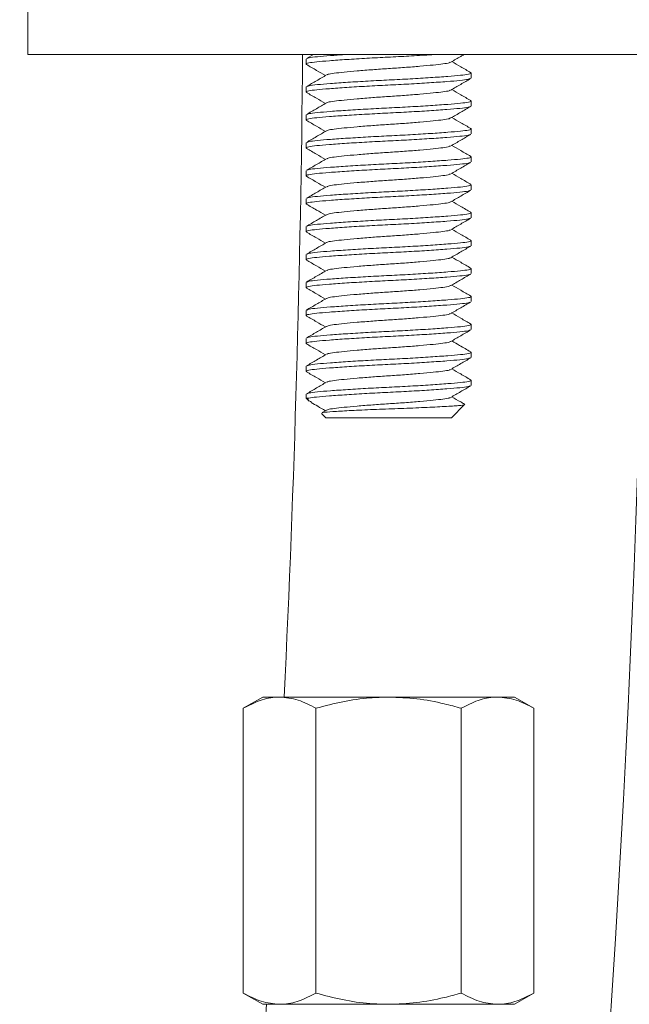
# Model space of a CAD drawing. Units: millimetres. Extents: x -678 to 965, y -1167 to 1065.
# Drawn here: x 74 to 96, y -212 to -177 of the extents above; entities that cross this region are included whole.
import ezdxf

# ---------------------------------------------------------------- set-up
doc = ezdxf.new("R2010")
doc.units = ezdxf.units.MM

msp = doc.modelspace()

# ---------------------------------------------------------------- linework, layer by layer
at = {"color": 7, "linetype": 'Continuous', "lineweight": 15}
for p, q in [((74.757, -175.829), (74.757, -178.329)), ((123.757, -178.329), (74.757, -178.329)), ((84.968, -178.329), (84.722, -178.471)), ((84.707, -178.488), (84.707, -178.67)), ((90.607, -179.17), (90.607, -178.988)), ((84.707, -179.488), (84.707, -179.67)), ((90.607, -180.17), (90.607, -179.988)), ((84.707, -180.488), (84.707, -180.67)), ((90.607, -181.17), (90.607, -180.988)), ((84.707, -181.488), (84.707, -181.67)), ((90.607, -182.17), (90.607, -181.988)), ((84.707, -182.488), (84.707, -182.67)), ((90.607, -183.17), (90.607, -182.988)), ((84.707, -183.488), (84.707, -183.67)), ((90.607, -184.17), (90.607, -183.988)), ((84.707, -184.488), (84.707, -184.67)), ((90.607, -185.17), (90.607, -184.988)), ((84.707, -185.488), (84.707, -185.67)), ((90.607, -186.17), (90.607, -185.988)), ((84.707, -186.488), (84.707, -186.67)), ((90.607, -187.17), (90.607, -186.988)), ((84.707, -187.488), (84.707, -187.67)), ((90.607, -188.17), (90.607, -187.988)), ((84.707, -188.488), (84.707, -188.67)), ((90.607, -189.17), (90.607, -188.988)), ((84.707, -189.488), (84.707, -189.67)), ((90.607, -190.17), (90.607, -189.988)), ((84.707, -190.488), (84.707, -190.629)), ((84.707, -190.629), (84.81, -190.732)), ((84.707, -190.629), (84.797, -190.629)), ((89.907, -191.329), (90.375, -190.861)), ((90.369, -190.846), (90.382, -190.851)), ((85.261, -191.183), (85.407, -191.329)), ((85.43, -191.059), (85.281, -191.147)), ((85.407, -191.329), (89.907, -191.329)), ((83.157, -201.329), (82.461, -201.731)), ((83.76, -201.329), (83.157, -201.329)), ((87.657, -201.329), (83.76, -201.329)), ((91.555, -201.329), (87.657, -201.329)), ((92.157, -201.329), (91.555, -201.329)), ((92.854, -201.731), (92.157, -201.329)), ((82.461, -201.731), (82.461, -211.927)), ((85.059, -201.731), (85.059, -211.927)), ((90.256, -201.731), (90.256, -211.927)), ((92.854, -201.731), (92.854, -211.927)), ((82.461, -211.927), (83.157, -212.329)), ((92.157, -212.329), (92.854, -211.927)), ((83.76, -212.329), (83.157, -212.329)), ((87.657, -212.329), (83.76, -212.329)), ((91.555, -212.329), (87.657, -212.329)), ((92.157, -212.329), (91.555, -212.329))]:
    msp.add_line(p, q, dxfattribs=at)
for radius, start, end in [(593.85, 357.249209, 359.469342), (606.15, 349.395062, 359.48011), (593.85, 349.395062, 356.186149)]:
    msp.add_arc((-509.243, -172.829), radius, start, end, dxfattribs=at)
for points, knots in [([(89.237, -178.329), (89.196, -178.332), (88.949, -178.349), (88.395, -178.382), (87.635, -178.421), (86.866, -178.46), (86.144, -178.504), (85.528, -178.549), (85.06, -178.588), (84.779, -178.627), (84.67, -178.662), (84.73, -178.681), (84.746, -178.686)], [0, 0, 0, 0, 0.023917, 0.142802, 0.257613, 0.372423, 0.491309, 0.610194, 0.725004, 0.839815, 0.9587, 1, 1, 1, 1]), ([(84.746, -178.471), (84.763, -178.462), (84.803, -178.438), (85.094, -178.403), (85.521, -178.367), (85.904, -178.341), (86.078, -178.329)], [0, 0, 0, 0, 0.191992, 0.477793, 0.763593, 1, 1, 1, 1]), ([(89.883, -178.599), (90.002, -178.53), (90.156, -178.44), (90.311, -178.35), (90.347, -178.329)], [0, 0, 0, 0, 0.766436, 1, 1, 1, 1]), ([(84.722, -178.686), (84.841, -178.755), (85.066, -178.886), (85.291, -179.017), (85.397, -179.079)], [0, 0, 0, 0, 0.528639, 1, 1, 1, 1]), ([(89.864, -178.599), (89.854, -178.607), (89.826, -178.629), (89.616, -178.662), (89.265, -178.701), (88.792, -178.746), (88.241, -178.79), (87.657, -178.829), (87.074, -178.868), (86.523, -178.912), (86.05, -178.956), (85.699, -178.996), (85.492, -179.028), (85.464, -179.049), (85.455, -179.057)], [0, 0, 0, 0, 0.050288, 0.139423, 0.228558, 0.320871, 0.413184, 0.502319, 0.591454, 0.683767, 0.77608, 0.865215, 0.95435, 1, 1, 1, 1]), ([(90.591, -178.971), (90.472, -178.902), (90.248, -178.771), (90.023, -178.641), (89.918, -178.579)], [0, 0, 0, 0, 0.528885, 1, 1, 1, 1]), ([(85.436, -179.056), (85.317, -179.126), (85.08, -179.264), (84.842, -179.402), (84.723, -179.471)], [0, 0, 0, 0, 0.499445, 1, 1, 1, 1]), ([(84.747, -179.471), (84.764, -179.461), (84.804, -179.438), (85.092, -179.403), (85.56, -179.364), (86.187, -179.32), (86.913, -179.276), (87.682, -179.237), (88.449, -179.198), (89.171, -179.153), (89.787, -179.109), (90.255, -179.07), (90.537, -179.031), (90.645, -178.996), (90.583, -178.976), (90.567, -178.971)], [0, 0, 0, 0, 0.054144, 0.135982, 0.217819, 0.302561, 0.387303, 0.469141, 0.550979, 0.635721, 0.720463, 0.8023, 0.884138, 0.96888, 1, 1, 1, 1]), ([(90.567, -179.187), (90.551, -179.197), (90.51, -179.22), (90.223, -179.254), (89.755, -179.294), (89.128, -179.338), (88.402, -179.382), (87.633, -179.421), (86.866, -179.46), (86.143, -179.504), (85.528, -179.549), (85.06, -179.588), (84.779, -179.627), (84.67, -179.662), (84.73, -179.681), (84.746, -179.686)], [0, 0, 0, 0, 0.053702, 0.135709, 0.217716, 0.302633, 0.38755, 0.469557, 0.551564, 0.636481, 0.721399, 0.803406, 0.885412, 0.97033, 1, 1, 1, 1]), ([(89.879, -179.601), (89.998, -179.532), (90.235, -179.394), (90.472, -179.256), (90.591, -179.187)], [0, 0, 0, 0, 0.499506, 1, 1, 1, 1]), ([(84.722, -179.686), (84.841, -179.755), (85.066, -179.886), (85.291, -180.017), (85.397, -180.079)], [0, 0, 0, 0, 0.527092, 1, 1, 1, 1]), ([(89.86, -179.601), (89.85, -179.608), (89.823, -179.63), (89.616, -179.662), (89.265, -179.701), (88.792, -179.746), (88.241, -179.79), (87.657, -179.829), (87.074, -179.868), (86.523, -179.912), (86.05, -179.956), (85.699, -179.996), (85.489, -180.029), (85.461, -180.051), (85.451, -180.059)], [0, 0, 0, 0, 0.045785, 0.134869, 0.223953, 0.316213, 0.408473, 0.497557, 0.586641, 0.678901, 0.771161, 0.860245, 0.94933, 1, 1, 1, 1]), ([(90.594, -179.972), (90.475, -179.903), (90.249, -179.772), (90.024, -179.641), (89.918, -179.579)], [0, 0, 0, 0, 0.527918, 1, 1, 1, 1]), ([(85.432, -180.059), (85.313, -180.128), (85.076, -180.266), (84.838, -180.404), (84.719, -180.473)], [0, 0, 0, 0, 0.499446, 1, 1, 1, 1]), ([(84.741, -180.473), (84.759, -180.463), (84.8, -180.438), (85.091, -180.403), (85.56, -180.364), (86.187, -180.32), (86.913, -180.276), (87.682, -180.237), (88.449, -180.198), (89.171, -180.153), (89.787, -180.109), (90.255, -180.07), (90.536, -180.031), (90.645, -179.996), (90.585, -179.977), (90.57, -179.972)], [0, 0, 0, 0, 0.058647, 0.140337, 0.222027, 0.306616, 0.391205, 0.472896, 0.554586, 0.639175, 0.723764, 0.805454, 0.887144, 0.971733, 1, 1, 1, 1]), ([(90.573, -180.185), (90.556, -180.195), (90.515, -180.219), (90.224, -180.254), (89.755, -180.294), (89.128, -180.338), (88.402, -180.382), (87.633, -180.421), (86.866, -180.46), (86.143, -180.504), (85.528, -180.549), (85.06, -180.588), (84.779, -180.627), (84.67, -180.661), (84.728, -180.68), (84.741, -180.684)], [0, 0, 0, 0, 0.058763, 0.140691, 0.222619, 0.307455, 0.392291, 0.474219, 0.556147, 0.640983, 0.725818, 0.807746, 0.889675, 0.97451, 1, 1, 1, 1]), ([(89.885, -180.598), (90.003, -180.529), (90.24, -180.391), (90.477, -180.253), (90.596, -180.185)], [0, 0, 0, 0, 0.499572, 1, 1, 1, 1]), ([(84.719, -180.684), (84.837, -180.753), (85.064, -180.885), (85.29, -181.016), (85.397, -181.079)], [0, 0, 0, 0, 0.525418, 1, 1, 1, 1]), ([(89.865, -180.598), (89.855, -180.606), (89.827, -180.629), (89.616, -180.662), (89.265, -180.701), (88.792, -180.746), (88.241, -180.79), (87.657, -180.829), (87.074, -180.868), (86.523, -180.912), (86.05, -180.956), (85.698, -180.996), (85.488, -181.029), (85.46, -181.051), (85.45, -181.06)], [0, 0, 0, 0, 0.051858, 0.140257, 0.228656, 0.320206, 0.411756, 0.500155, 0.588554, 0.680104, 0.771654, 0.860052, 0.948451, 1, 1, 1, 1]), ([(90.596, -180.974), (90.478, -180.905), (90.251, -180.773), (90.025, -180.642), (89.918, -180.579)], [0, 0, 0, 0, 0.52486, 1, 1, 1, 1]), ([(85.431, -181.059), (85.312, -181.128), (85.075, -181.266), (84.838, -181.404), (84.72, -181.473)], [0, 0, 0, 0, 0.499591, 1, 1, 1, 1]), ([(84.742, -181.473), (84.759, -181.463), (84.8, -181.438), (85.091, -181.403), (85.56, -181.364), (86.187, -181.32), (86.913, -181.276), (87.682, -181.237), (88.449, -181.198), (89.171, -181.153), (89.787, -181.109), (90.255, -181.07), (90.536, -181.031), (90.644, -180.997), (90.588, -180.978), (90.575, -180.974)], [0, 0, 0, 0, 0.05828, 0.140275, 0.222269, 0.307174, 0.392079, 0.474073, 0.556068, 0.640973, 0.725877, 0.807872, 0.889867, 0.974771, 1, 1, 1, 1]), ([(90.571, -181.186), (90.554, -181.195), (90.513, -181.22), (90.223, -181.254), (89.755, -181.294), (89.128, -181.338), (88.402, -181.382), (87.633, -181.421), (86.866, -181.46), (86.143, -181.504), (85.528, -181.549), (85.06, -181.588), (84.778, -181.627), (84.67, -181.662), (84.731, -181.682), (84.748, -181.687)], [0, 0, 0, 0, 0.056611, 0.138262, 0.219913, 0.304461, 0.38901, 0.47066, 0.552311, 0.636859, 0.721408, 0.803059, 0.884709, 0.969258, 1, 1, 1, 1]), ([(89.881, -181.6), (90, -181.531), (90.237, -181.393), (90.475, -181.255), (90.594, -181.186)], [0, 0, 0, 0, 0.499413, 1, 1, 1, 1]), ([(84.723, -181.687), (84.842, -181.756), (85.067, -181.886), (85.291, -182.017), (85.397, -182.079)], [0, 0, 0, 0, 0.529289, 1, 1, 1, 1]), ([(89.862, -181.6), (89.852, -181.608), (89.824, -181.63), (89.616, -181.662), (89.265, -181.701), (88.792, -181.746), (88.241, -181.79), (87.657, -181.829), (87.074, -181.868), (86.523, -181.912), (86.05, -181.956), (85.699, -181.996), (85.492, -182.028), (85.464, -182.05), (85.455, -182.057)], [0, 0, 0, 0, 0.048175, 0.137439, 0.226703, 0.319149, 0.411596, 0.50086, 0.590124, 0.68257, 0.775017, 0.864281, 0.953545, 1, 1, 1, 1]), ([(90.593, -181.971), (90.474, -181.903), (90.249, -181.772), (90.024, -181.641), (89.918, -181.579)], [0, 0, 0, 0, 0.5270012, 1, 1, 1, 1]), ([(90.567, -182.187), (90.551, -182.196), (90.511, -182.22), (90.223, -182.254), (89.755, -182.294), (89.128, -182.338), (88.402, -182.382), (87.633, -182.421), (86.866, -182.46), (86.143, -182.504), (85.528, -182.549), (85.06, -182.588), (84.779, -182.627), (84.67, -182.661), (84.729, -182.681), (84.743, -182.685)], [0, 0, 0, 0, 0.054325, 0.136464, 0.218602, 0.303655, 0.388708, 0.470846, 0.552984, 0.638038, 0.723091, 0.805229, 0.887367, 0.972421, 1, 1, 1, 1]), ([(85.435, -182.057), (85.317, -182.126), (85.08, -182.264), (84.842, -182.402), (84.724, -182.471)], [0, 0, 0, 0, 0.499539, 1, 1, 1, 1]), ([(84.748, -182.471), (84.764, -182.461), (84.805, -182.438), (85.092, -182.403), (85.56, -182.364), (86.187, -182.32), (86.913, -182.276), (87.682, -182.237), (88.449, -182.198), (89.171, -182.153), (89.787, -182.109), (90.255, -182.07), (90.536, -182.031), (90.645, -181.996), (90.584, -181.977), (90.569, -181.971)], [0, 0, 0, 0, 0.053828, 0.135832, 0.217836, 0.302751, 0.387665, 0.469669, 0.551674, 0.636588, 0.721503, 0.803507, 0.885511, 0.970426, 1, 1, 1, 1]), ([(89.881, -182.601), (89.999, -182.532), (90.236, -182.394), (90.473, -182.256), (90.592, -182.187)], [0, 0, 0, 0, 0.4995664, 1, 1, 1, 1]), ([(90.592, -182.971), (90.473, -182.902), (90.248, -182.771), (90.023, -182.641), (89.918, -182.579)], [0, 0, 0, 0, 0.5293213, 1, 1, 1, 1]), ([(84.72, -182.685), (84.839, -182.754), (85.065, -182.885), (85.29, -183.017), (85.397, -183.079)], [0, 0, 0, 0, 0.5255821, 1, 1, 1, 1]), ([(89.861, -182.6), (89.851, -182.608), (89.824, -182.63), (89.616, -182.662), (89.265, -182.701), (88.792, -182.746), (88.241, -182.79), (87.657, -182.829), (87.074, -182.868), (86.523, -182.912), (86.05, -182.956), (85.699, -182.996), (85.491, -183.028), (85.463, -183.05), (85.454, -183.058)], [0, 0, 0, 0, 0.047273, 0.136525, 0.225778, 0.318213, 0.410647, 0.4999, 0.589153, 0.681587, 0.774022, 0.863274, 0.952527, 1, 1, 1, 1]), ([(90.574, -183.184), (90.557, -183.195), (90.516, -183.219), (90.224, -183.254), (89.754, -183.294), (89.128, -183.338), (88.402, -183.382), (87.633, -183.421), (86.866, -183.46), (86.143, -183.504), (85.528, -183.549), (85.06, -183.588), (84.779, -183.627), (84.67, -183.661), (84.728, -183.68), (84.742, -183.685)], [0, 0, 0, 0, 0.05944, 0.141206, 0.222973, 0.307641, 0.392309, 0.474076, 0.555842, 0.640511, 0.725179, 0.806945, 0.888712, 0.97338, 1, 1, 1, 1]), ([(85.434, -183.057), (85.316, -183.126), (85.078, -183.265), (84.84, -183.403), (84.721, -183.472)], [0, 0, 0, 0, 0.49941, 1, 1, 1, 1]), ([(84.745, -183.472), (84.761, -183.462), (84.802, -183.438), (85.091, -183.403), (85.56, -183.364), (86.187, -183.32), (86.913, -183.276), (87.682, -183.237), (88.449, -183.198), (89.171, -183.153), (89.787, -183.109), (90.255, -183.07), (90.536, -183.031), (90.645, -182.996), (90.584, -182.976), (90.567, -182.971)], [0, 0, 0, 0, 0.056045, 0.137749, 0.219453, 0.304057, 0.388661, 0.470365, 0.552069, 0.636672, 0.721276, 0.80298, 0.884684, 0.969288, 1, 1, 1, 1]), ([(89.885, -183.598), (90.003, -183.529), (90.24, -183.391), (90.478, -183.253), (90.596, -183.184)], [0, 0, 0, 0, 0.499517, 1, 1, 1, 1]), ([(89.865, -183.598), (89.855, -183.606), (89.827, -183.629), (89.616, -183.662), (89.265, -183.701), (88.792, -183.746), (88.241, -183.79), (87.657, -183.829), (87.074, -183.868), (86.523, -183.912), (86.05, -183.956), (85.698, -183.996), (85.488, -184.029), (85.46, -184.052), (85.449, -184.06)], [0, 0, 0, 0, 0.05195, 0.140302, 0.228653, 0.320154, 0.411655, 0.500007, 0.588358, 0.679859, 0.77136, 0.859712, 0.948063, 1, 1, 1, 1]), ([(90.596, -183.973), (90.477, -183.904), (90.251, -183.773), (90.025, -183.641), (89.918, -183.579)], [0, 0, 0, 0, 0.526189, 1, 1, 1, 1]), ([(84.72, -183.685), (84.839, -183.754), (85.064, -183.885), (85.29, -184.017), (85.397, -184.079)], [0, 0, 0, 0, 0.526575, 1, 1, 1, 1]), ([(84.74, -184.474), (84.758, -184.463), (84.799, -184.439), (85.091, -184.403), (85.56, -184.364), (86.187, -184.32), (86.913, -184.276), (87.682, -184.237), (88.449, -184.198), (89.171, -184.153), (89.787, -184.109), (90.255, -184.07), (90.536, -184.031), (90.644, -183.997), (90.587, -183.978), (90.573, -183.973)], [0, 0, 0, 0, 0.059546, 0.141342, 0.223139, 0.307839, 0.392539, 0.474335, 0.556132, 0.640832, 0.725532, 0.807328, 0.889125, 0.973825, 1, 1, 1, 1]), ([(90.568, -184.187), (90.552, -184.196), (90.511, -184.22), (90.223, -184.254), (89.755, -184.294), (89.128, -184.338), (88.402, -184.382), (87.633, -184.421), (86.866, -184.46), (86.143, -184.504), (85.528, -184.549), (85.06, -184.588), (84.778, -184.627), (84.67, -184.662), (84.732, -184.682), (84.748, -184.687)], [0, 0, 0, 0, 0.054869, 0.136645, 0.218422, 0.303102, 0.387781, 0.469558, 0.551335, 0.636014, 0.720693, 0.80247, 0.884247, 0.968926, 1, 1, 1, 1]), ([(85.43, -184.06), (85.312, -184.129), (85.075, -184.267), (84.837, -184.405), (84.718, -184.474)], [0, 0, 0, 0, 0.499509, 1, 1, 1, 1]), ([(89.88, -184.601), (89.998, -184.532), (90.236, -184.394), (90.473, -184.256), (90.592, -184.186)], [0, 0, 0, 0, 0.499425, 1, 1, 1, 1]), ([(84.724, -184.687), (84.842, -184.756), (85.067, -184.887), (85.291, -185.017), (85.397, -185.079)], [0, 0, 0, 0, 0.528935, 1, 1, 1, 1]), ([(89.86, -184.601), (89.851, -184.608), (89.823, -184.63), (89.616, -184.662), (89.265, -184.701), (88.792, -184.746), (88.241, -184.79), (87.657, -184.829), (87.074, -184.868), (86.523, -184.912), (86.05, -184.956), (85.699, -184.996), (85.49, -185.028), (85.462, -185.051), (85.452, -185.058)], [0, 0, 0, 0, 0.046262, 0.135425, 0.224587, 0.316928, 0.409269, 0.498432, 0.587595, 0.679936, 0.772277, 0.861439, 0.950602, 1, 1, 1, 1]), ([(90.595, -184.973), (90.477, -184.904), (90.251, -184.773), (90.025, -184.641), (89.918, -184.579)], [0, 0, 0, 0, 0.5250363, 1, 1, 1, 1]), ([(85.433, -185.058), (85.314, -185.127), (85.078, -185.265), (84.841, -185.403), (84.722, -185.472)], [0, 0, 0, 0, 0.4996134, 1, 1, 1, 1]), ([(84.746, -185.472), (84.762, -185.462), (84.803, -185.438), (85.092, -185.403), (85.56, -185.364), (86.187, -185.32), (86.913, -185.276), (87.682, -185.237), (88.449, -185.198), (89.171, -185.153), (89.787, -185.109), (90.255, -185.07), (90.536, -185.031), (90.644, -184.997), (90.587, -184.978), (90.573, -184.973)], [0, 0, 0, 0, 0.055693, 0.137814, 0.219935, 0.304971, 0.390006, 0.472127, 0.554248, 0.639284, 0.724319, 0.80644, 0.888561, 0.973597, 1, 1, 1, 1]), ([(90.569, -185.186), (90.553, -185.196), (90.512, -185.22), (90.223, -185.254), (89.755, -185.294), (89.128, -185.338), (88.402, -185.382), (87.633, -185.421), (86.866, -185.46), (86.143, -185.504), (85.528, -185.549), (85.06, -185.588), (84.779, -185.627), (84.67, -185.661), (84.728, -185.68), (84.741, -185.684)], [0, 0, 0, 0, 0.055779, 0.137942, 0.220105, 0.305184, 0.390263, 0.472426, 0.554589, 0.639668, 0.724747, 0.80691, 0.889073, 0.974152, 1, 1, 1, 1]), ([(89.882, -185.6), (90.001, -185.531), (90.237, -185.393), (90.474, -185.255), (90.593, -185.186)], [0, 0, 0, 0, 0.499613, 1, 1, 1, 1]), ([(84.719, -185.684), (84.838, -185.753), (85.064, -185.885), (85.29, -186.016), (85.397, -186.079)], [0, 0, 0, 0, 0.524867, 1, 1, 1, 1]), ([(89.863, -185.599), (89.853, -185.607), (89.825, -185.629), (89.616, -185.662), (89.265, -185.701), (88.792, -185.746), (88.241, -185.79), (87.657, -185.829), (87.074, -185.868), (86.523, -185.912), (86.05, -185.956), (85.699, -185.996), (85.492, -186.028), (85.465, -186.049), (85.455, -186.057)], [0, 0, 0, 0, 0.049493, 0.138717, 0.22794, 0.320345, 0.412749, 0.501973, 0.591197, 0.683601, 0.776005, 0.865229, 0.954453, 1, 1, 1, 1]), ([(90.591, -185.971), (90.473, -185.902), (90.248, -185.771), (90.024, -185.641), (89.918, -185.579)], [0, 0, 0, 0, 0.5285769, 1, 1, 1, 1]), ([(85.436, -186.056), (85.317, -186.125), (85.08, -186.264), (84.842, -186.402), (84.723, -186.471)], [0, 0, 0, 0, 0.49946, 1, 1, 1, 1]), ([(84.748, -186.471), (84.764, -186.461), (84.804, -186.438), (85.092, -186.403), (85.56, -186.364), (86.187, -186.32), (86.913, -186.276), (87.682, -186.237), (88.449, -186.198), (89.171, -186.153), (89.787, -186.109), (90.255, -186.07), (90.537, -186.031), (90.645, -185.996), (90.583, -185.976), (90.567, -185.971)], [0, 0, 0, 0, 0.053865, 0.1357427, 0.2176203, 0.3024039, 0.3871875, 0.4690652, 0.5509428, 0.6357264, 0.72051, 0.8023876, 0.8842653, 0.9690489, 1, 1, 1, 1]), ([(90.574, -186.184), (90.557, -186.195), (90.515, -186.219), (90.224, -186.254), (89.754, -186.294), (89.128, -186.338), (88.402, -186.382), (87.633, -186.421), (86.866, -186.46), (86.143, -186.504), (85.528, -186.549), (85.06, -186.588), (84.779, -186.627), (84.67, -186.661), (84.73, -186.681), (84.745, -186.686)], [0, 0, 0, 0, 0.058952, 0.140604, 0.222255, 0.306805, 0.391355, 0.473007, 0.554659, 0.639209, 0.723759, 0.805411, 0.887063, 0.971613, 1, 1, 1, 1]), ([(89.884, -186.599), (90.002, -186.53), (90.24, -186.391), (90.477, -186.253), (90.596, -186.184)], [0, 0, 0, 0, 0.499463, 1, 1, 1, 1]), ([(84.721, -186.686), (84.84, -186.755), (85.066, -186.886), (85.291, -187.017), (85.397, -187.079)], [0, 0, 0, 0, 0.528024, 1, 1, 1, 1]), ([(89.865, -186.598), (89.854, -186.607), (89.827, -186.629), (89.616, -186.662), (89.265, -186.701), (88.792, -186.746), (88.241, -186.79), (87.657, -186.829), (87.074, -186.868), (86.523, -186.912), (86.05, -186.956), (85.699, -186.996), (85.489, -187.028), (85.461, -187.051), (85.451, -187.059)], [0, 0, 0, 0, 0.050997, 0.13965, 0.228304, 0.320117, 0.411931, 0.500585, 0.589238, 0.681052, 0.772865, 0.861519, 0.950172, 1, 1, 1, 1]), ([(90.593, -186.972), (90.474, -186.903), (90.249, -186.772), (90.024, -186.641), (89.918, -186.579)], [0, 0, 0, 0, 0.528316, 1, 1, 1, 1]), ([(85.432, -187.059), (85.313, -187.128), (85.076, -187.266), (84.838, -187.404), (84.719, -187.473)], [0, 0, 0, 0, 0.499434, 1, 1, 1, 1]), ([(84.742, -187.473), (84.759, -187.463), (84.8, -187.438), (85.091, -187.403), (85.56, -187.364), (86.187, -187.32), (86.913, -187.276), (87.682, -187.237), (88.449, -187.198), (89.171, -187.153), (89.787, -187.109), (90.255, -187.07), (90.536, -187.031), (90.645, -186.996), (90.585, -186.977), (90.57, -186.972)], [0, 0, 0, 0, 0.058223, 0.1399, 0.221578, 0.306154, 0.39073, 0.472407, 0.554084, 0.63866, 0.723236, 0.804913, 0.88659, 0.971166, 1, 1, 1, 1]), ([(90.567, -187.187), (90.551, -187.197), (90.51, -187.22), (90.223, -187.254), (89.755, -187.294), (89.128, -187.338), (88.402, -187.382), (87.633, -187.421), (86.866, -187.46), (86.143, -187.504), (85.528, -187.549), (85.06, -187.588), (84.778, -187.627), (84.67, -187.662), (84.731, -187.682), (84.747, -187.687)], [0, 0, 0, 0, 0.05381, 0.135741, 0.217673, 0.302512, 0.387351, 0.469283, 0.551215, 0.636054, 0.720893, 0.802825, 0.884756, 0.969596, 1, 1, 1, 1]), ([(89.879, -187.601), (89.998, -187.532), (90.235, -187.394), (90.472, -187.256), (90.591, -187.187)], [0, 0, 0, 0, 0.499472, 1, 1, 1, 1]), ([(84.723, -187.687), (84.842, -187.756), (85.067, -187.886), (85.291, -188.017), (85.397, -188.079)], [0, 0, 0, 0, 0.5278354, 1, 1, 1, 1]), ([(89.86, -187.601), (89.85, -187.608), (89.823, -187.63), (89.616, -187.662), (89.265, -187.701), (88.792, -187.746), (88.241, -187.79), (87.657, -187.829), (87.074, -187.868), (86.523, -187.912), (86.05, -187.956), (85.698, -187.996), (85.488, -188.029), (85.46, -188.051), (85.449, -188.06)], [0, 0, 0, 0, 0.045464, 0.134428, 0.223392, 0.315528, 0.407663, 0.496628, 0.585592, 0.677727, 0.769863, 0.858827, 0.947791, 1, 1, 1, 1]), ([(90.596, -187.974), (90.478, -187.905), (90.251, -187.773), (90.025, -187.642), (89.918, -187.579)], [0, 0, 0, 0, 0.5250147, 1, 1, 1, 1]), ([(90.572, -188.185), (90.555, -188.195), (90.514, -188.22), (90.224, -188.254), (89.755, -188.294), (89.128, -188.338), (88.402, -188.382), (87.633, -188.421), (86.866, -188.46), (86.143, -188.504), (85.528, -188.549), (85.06, -188.588), (84.779, -188.627), (84.67, -188.661), (84.727, -188.68), (84.74, -188.684)], [0, 0, 0, 0, 0.057908, 0.139929, 0.221951, 0.306884, 0.391816, 0.473838, 0.555859, 0.640792, 0.725725, 0.807746, 0.889768, 0.974701, 1, 1, 1, 1]), ([(85.43, -188.06), (85.312, -188.129), (85.075, -188.267), (84.838, -188.404), (84.719, -188.473)], [0, 0, 0, 0, 0.499576, 1, 1, 1, 1]), ([(84.742, -188.473), (84.759, -188.463), (84.8, -188.438), (85.091, -188.403), (85.56, -188.364), (86.187, -188.32), (86.913, -188.276), (87.682, -188.237), (88.449, -188.198), (89.171, -188.153), (89.787, -188.109), (90.255, -188.07), (90.536, -188.031), (90.644, -187.997), (90.588, -187.978), (90.575, -187.974)], [0, 0, 0, 0, 0.058748, 0.140702, 0.222656, 0.307519, 0.392381, 0.474335, 0.556289, 0.641152, 0.726014, 0.807968, 0.889922, 0.974785, 1, 1, 1, 1]), ([(89.884, -188.599), (90.002, -188.53), (90.239, -188.392), (90.476, -188.254), (90.595, -188.185)], [0, 0, 0, 0, 0.4995987, 1, 1, 1, 1]), ([(90.593, -188.972), (90.46, -188.894), (90.235, -188.764), (90.01, -188.632), (89.918, -188.579)], [0, 0, 0, 0, 0.591827, 1, 1, 1, 1]), ([(84.718, -188.684), (84.837, -188.753), (85.064, -188.884), (85.29, -189.016), (85.397, -189.079)], [0, 0, 0, 0, 0.525051, 1, 1, 1, 1]), ([(89.865, -188.598), (89.855, -188.607), (89.827, -188.629), (89.616, -188.662), (89.265, -188.701), (88.792, -188.746), (88.241, -188.79), (87.657, -188.829), (87.074, -188.868), (86.523, -188.912), (86.05, -188.956), (85.699, -188.996), (85.491, -189.028), (85.464, -189.05), (85.454, -189.057)], [0, 0, 0, 0, 0.051531, 0.140441, 0.229351, 0.321431, 0.41351, 0.502421, 0.591331, 0.68341, 0.77549, 0.8644, 0.95331, 1, 1, 1, 1]), ([(90.572, -189.185), (90.555, -189.195), (90.514, -189.22), (90.224, -189.254), (89.755, -189.294), (89.128, -189.338), (88.402, -189.382), (87.633, -189.421), (86.866, -189.46), (86.143, -189.504), (85.528, -189.549), (85.06, -189.588), (84.778, -189.627), (84.67, -189.662), (84.731, -189.681), (84.747, -189.687)], [0, 0, 0, 0, 0.057558, 0.139181, 0.220803, 0.305323, 0.389842, 0.471465, 0.553087, 0.637607, 0.722126, 0.803749, 0.885371, 0.969891, 1, 1, 1, 1]), ([(85.435, -189.057), (85.316, -189.126), (85.079, -189.264), (84.842, -189.402), (84.723, -189.471)], [0, 0, 0, 0, 0.499555, 1, 1, 1, 1]), ([(84.748, -189.471), (84.764, -189.461), (84.804, -189.438), (85.092, -189.403), (85.56, -189.364), (86.187, -189.32), (86.913, -189.276), (87.682, -189.237), (88.449, -189.198), (89.171, -189.153), (89.787, -189.109), (90.255, -189.07), (90.536, -189.031), (90.645, -188.996), (90.585, -188.977), (90.57, -188.972)], [0, 0, 0, 0, 0.054029, 0.136067, 0.218104, 0.303053, 0.388002, 0.470039, 0.552077, 0.637026, 0.721975, 0.804012, 0.886049, 0.970998, 1, 1, 1, 1]), ([(89.882, -189.6), (90.001, -189.531), (90.238, -189.392), (90.476, -189.254), (90.595, -189.185)], [0, 0, 0, 0, 0.499423, 1, 1, 1, 1]), ([(89.863, -189.599), (89.853, -189.607), (89.825, -189.629), (89.616, -189.662), (89.265, -189.701), (88.792, -189.746), (88.241, -189.79), (87.657, -189.829), (87.074, -189.868), (86.523, -189.912), (86.05, -189.956), (85.699, -189.996), (85.491, -190.028), (85.464, -190.05), (85.454, -190.057)], [0, 0, 0, 0, 0.049275, 0.138393, 0.227512, 0.319807, 0.412103, 0.501221, 0.59034, 0.682635, 0.77493, 0.864049, 0.953167, 1, 1, 1, 1]), ([(90.591, -189.971), (90.472, -189.902), (90.248, -189.771), (90.023, -189.64), (89.918, -189.579)], [0, 0, 0, 0, 0.5293726, 1, 1, 1, 1]), ([(84.723, -189.687), (84.842, -189.756), (85.067, -189.886), (85.291, -190.017), (85.397, -190.079)], [0, 0, 0, 0, 0.529067, 1, 1, 1, 1]), ([(84.746, -190.472), (84.762, -190.462), (84.803, -190.438), (85.092, -190.403), (85.56, -190.364), (86.187, -190.32), (86.913, -190.276), (87.682, -190.237), (88.449, -190.198), (89.171, -190.153), (89.787, -190.109), (90.255, -190.07), (90.537, -190.031), (90.645, -189.996), (90.583, -189.976), (90.567, -189.971)], [0, 0, 0, 0, 0.0555008, 0.1372296, 0.2189584, 0.3035878, 0.3882173, 0.4699461, 0.5516749, 0.6363043, 0.7209338, 0.8026626, 0.8843914, 0.9690208, 1, 1, 1, 1]), ([(85.435, -190.057), (85.316, -190.126), (85.079, -190.265), (84.841, -190.403), (84.722, -190.472)], [0, 0, 0, 0, 0.499414, 1, 1, 1, 1]), ([(90.567, -190.187), (90.551, -190.196), (90.51, -190.22), (90.223, -190.254), (89.755, -190.294), (89.128, -190.338), (88.402, -190.382), (87.633, -190.421), (86.866, -190.46), (86.143, -190.504), (85.525, -190.549), (85.044, -190.588), (84.88, -190.615), (84.797, -190.629)], [0, 0, 0, 0, 0.060623, 0.152872, 0.245121, 0.340644, 0.436167, 0.528416, 0.620665, 0.716188, 0.811711, 0.90576, 1, 1, 1, 1]), ([(89.88, -190.601), (89.998, -190.532), (90.235, -190.394), (90.473, -190.256), (90.591, -190.187)], [0, 0, 0, 0, 0.499539, 1, 1, 1, 1]), ([(84.896, -190.767), (84.856, -190.749), (84.747, -190.702), (84.778, -190.657), (84.797, -190.629)], [0, 0, 0, 0, 0.371071, 1, 1, 1, 1]), ([(89.86, -190.601), (89.851, -190.608), (89.823, -190.63), (89.616, -190.662), (89.265, -190.701), (88.792, -190.746), (88.241, -190.79), (87.657, -190.829), (87.074, -190.868), (86.523, -190.912), (86.05, -190.956), (85.698, -190.996), (85.488, -191.029), (85.46, -191.051), (85.45, -191.06)], [0, 0, 0, 0, 0.046332, 0.135232, 0.224133, 0.316202, 0.408271, 0.497171, 0.586071, 0.678141, 0.77021, 0.85911, 0.94801, 1, 1, 1, 1]), ([(90.371, -190.843), (90.327, -190.817), (90.176, -190.729), (90.025, -190.641), (89.918, -190.579)], [0, 0, 0, 0, 0.291952, 1, 1, 1, 1]), ([(84.887, -190.782), (84.965, -190.828), (85.135, -190.926), (85.305, -191.025), (85.397, -191.079)], [0, 0, 0, 0, 0.458737, 1, 1, 1, 1]), ([(90.371, -190.857), (90.367, -190.861), (90.356, -190.871), (90.249, -190.887), (90.069, -190.903), (89.814, -190.919), (89.4, -190.942), (88.756, -190.972), (88.026, -191.002), (87.437, -191.023), (86.869, -191.045), (86.217, -191.076), (85.629, -191.111), (85.276, -191.141), (85.272, -191.163), (85.271, -191.173)], [0, 0, 0, 0, 0.04022, 0.096513, 0.15444, 0.210738, 0.268784, 0.378955, 0.488357, 0.54247, 0.598256, 0.704321, 0.809311, 0.914363, 1, 1, 1, 1]), ([(83.76, -201.329), (83.73, -201.329), (83.496, -201.333), (83.057, -201.421), (82.661, -201.627), (82.461, -201.731)], [0, 0, 0, 0, 0.070056, 0.530767, 1, 1, 1, 1]), ([(85.059, -201.731), (84.848, -201.618), (84.423, -201.392), (83.982, -201.35), (83.76, -201.329)], [0, 0, 0, 0, 0.495458, 1, 1, 1, 1]), ([(87.657, -201.329), (87.435, -201.335), (86.886, -201.349), (86.014, -201.478), (85.379, -201.646), (85.059, -201.731)], [0, 0, 0, 0, 0.252807, 0.624432, 1, 1, 1, 1]), ([(90.256, -201.731), (90.054, -201.676), (89.531, -201.533), (88.665, -201.368), (87.995, -201.342), (87.657, -201.329)], [0, 0, 0, 0, 0.237577, 0.616395, 1, 1, 1, 1]), ([(91.555, -201.329), (91.524, -201.329), (91.291, -201.333), (90.851, -201.421), (90.455, -201.627), (90.256, -201.731)], [0, 0, 0, 0, 0.070056, 0.530767, 1, 1, 1, 1]), ([(92.854, -201.731), (92.643, -201.618), (92.217, -201.392), (91.777, -201.35), (91.555, -201.329)], [0, 0, 0, 0, 0.495458, 1, 1, 1, 1]), ([(82.461, -211.927), (82.672, -212.039), (83.098, -212.266), (83.538, -212.308), (83.76, -212.329)], [0, 0, 0, 0, 0.495458, 1, 1, 1, 1]), ([(83.76, -212.329), (83.791, -212.328), (84.024, -212.325), (84.464, -212.237), (84.86, -212.031), (85.059, -211.927)], [0, 0, 0, 0, 0.070056, 0.530767, 1, 1, 1, 1]), ([(85.059, -211.927), (85.375, -212.011), (86.01, -212.179), (86.883, -212.309), (87.435, -212.323), (87.657, -212.329)], [0, 0, 0, 0, 0.3719362, 0.747193, 1, 1, 1, 1]), ([(87.657, -212.329), (87.99, -212.316), (88.661, -212.291), (89.527, -212.126), (90.054, -211.982), (90.256, -211.927)], [0, 0, 0, 0, 0.378518, 0.762424, 1, 1, 1, 1]), ([(90.256, -211.927), (90.466, -212.039), (90.892, -212.266), (91.332, -212.308), (91.555, -212.329)], [0, 0, 0, 0, 0.495458, 1, 1, 1, 1]), ([(91.555, -212.329), (91.585, -212.328), (91.818, -212.325), (92.258, -212.237), (92.654, -212.031), (92.854, -211.927)], [0, 0, 0, 0, 0.070056, 0.530767, 1, 1, 1, 1])]:
    msp.add_open_spline(points, degree=3, knots=knots, dxfattribs=at)

doc.saveas('drawing.dxf')
